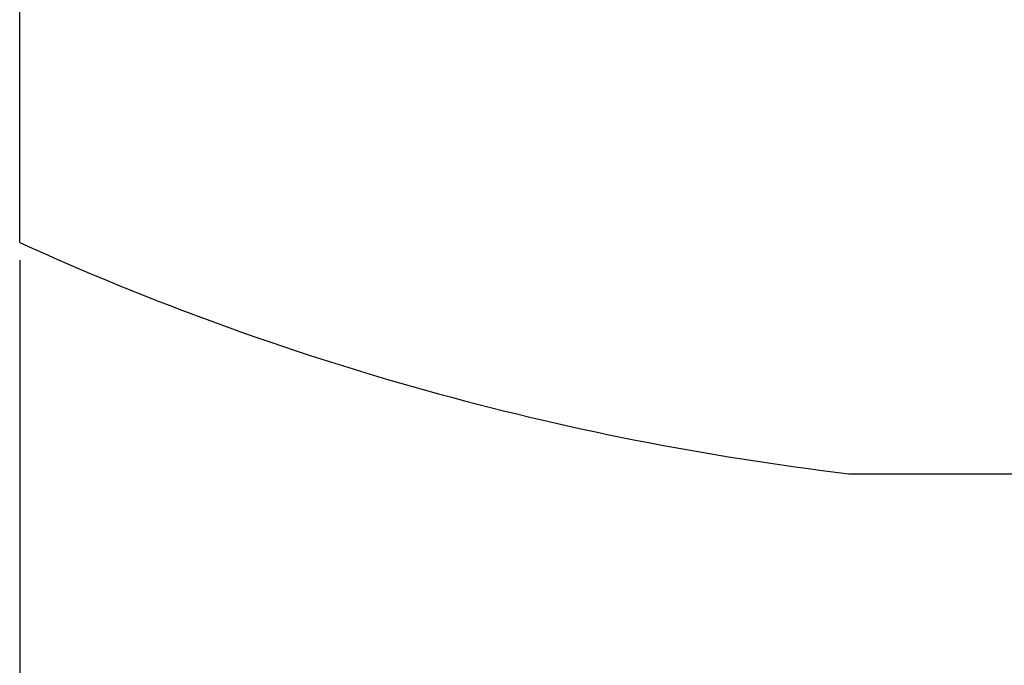
# Model space of a CAD drawing. Units: millimetres. Extents: x 0 to 420, y 0 to 297.
# Drawn here: x 86 to 115, y 108 to 126 of the extents above; entities that cross this region are included whole.
import ezdxf

# ---------------------------------------------------------------- set-up
doc = ezdxf.new("R2010")
doc.units = ezdxf.units.MM
doc.layers.add('DIMENSION', color=3, linetype='Continuous', lineweight=25)
doc.layers.add('LIVELLO_1', color=7, linetype='Continuous')
doc.styles.get("Standard").update_dxf_attribs({"font": 'txt.shx'})
doc.dimstyles.get("Standard").update_dxf_attribs({"dimscale": 100, "dimtxt": 2.5, "dimasz": 2.5, "dimexe": 0, "dimexo": 0.5, "dimgap": 1, "dimtad": 0, "dimtoh": 1, "dimdec": 4, "dimzin": 0, "dimdsep": 46, "dimtxsty": 'Standard', "dimcen": 2.5, "dimadec": 0, "dimazin": 0, "dimtfac": 1, "dimtdec": 4, "dimtofl": 0, "dimtmove": 0, "dimatfit": 3, "dimfxl": 0, "dimtolj": 1, "dimtzin": 0, "dimarcsym": 0})

# ---------------------------------------------------------------- blocks, each defined once
blk = doc.blocks.new('*D38')
at = {"layer": 'Defpoints', "color": 0}
for p in [(86.425, 119.854), (179.525, 112.369), (179.525, 92.369)]:
    blk.add_point(p, dxfattribs=at)
at = {"layer": 'DIMENSION', "color": 0, "lineweight": -2}
for p, q in [((86.425, 119.354), (86.425, 92.369)), ((179.525, 111.869), (179.525, 92.369)), ((88.925, 92.369), (128.642, 92.369)), ((177.025, 92.369), (137.308, 92.369))]:
    blk.add_line(p, q, dxfattribs=at)
at = {"layer": 'DIMENSION', "color": 0}
for points in [[(88.925, 92.785), (88.925, 91.952), (86.425, 92.369)], [(177.025, 91.952), (177.025, 92.785), (179.525, 92.369)]]:
    blk.add_solid(points, dxfattribs=at)
at = {"layer": 'DIMENSION', "color": 0, "insert": (132.975, 92.369), "char_height": 2.5, "attachment_point": 5}
blk.add_mtext('\\A1;93.1', dxfattribs=at)

msp = doc.modelspace()

# ---------------------------------------------------------------- linework, layer by layer
at = {"layer": 'LIVELLO_1'}
for points in [[(86.425, 119.854), (86.425, 119.854), (86.425, 129.157), (86.425, 129.157)], [(86.425, 119.854), (93.933, 116.447), (101.923, 114.223), (110.11, 113.257)], [(110.11, 113.257), (110.11, 113.257), (117.275, 113.257), (117.275, 113.257)]]:
    msp.add_open_spline(points, degree=3, dxfattribs=at)

# ---------------------------------------------------------------- dimensions: what is measured, and where the dimension line sits
at = {"layer": 'DIMENSION'}
dim = msp.add_linear_dim(base=(179.525, 92.369), p1=(86.425, 119.854), p2=(179.525, 112.369), dimstyle='Standard', override={"dimscale": 1, "dimdec": 1, "dimlfac": 1, "dimtxsty": 'Standard', "dimsah": 1, "dimtolj": 1}, dxfattribs=at)
dim.commit()
dim.dimension.update_dxf_attribs({"geometry": '*D38', "text_midpoint": (132.975, 92.369)})

doc.saveas('drawing.dxf')
